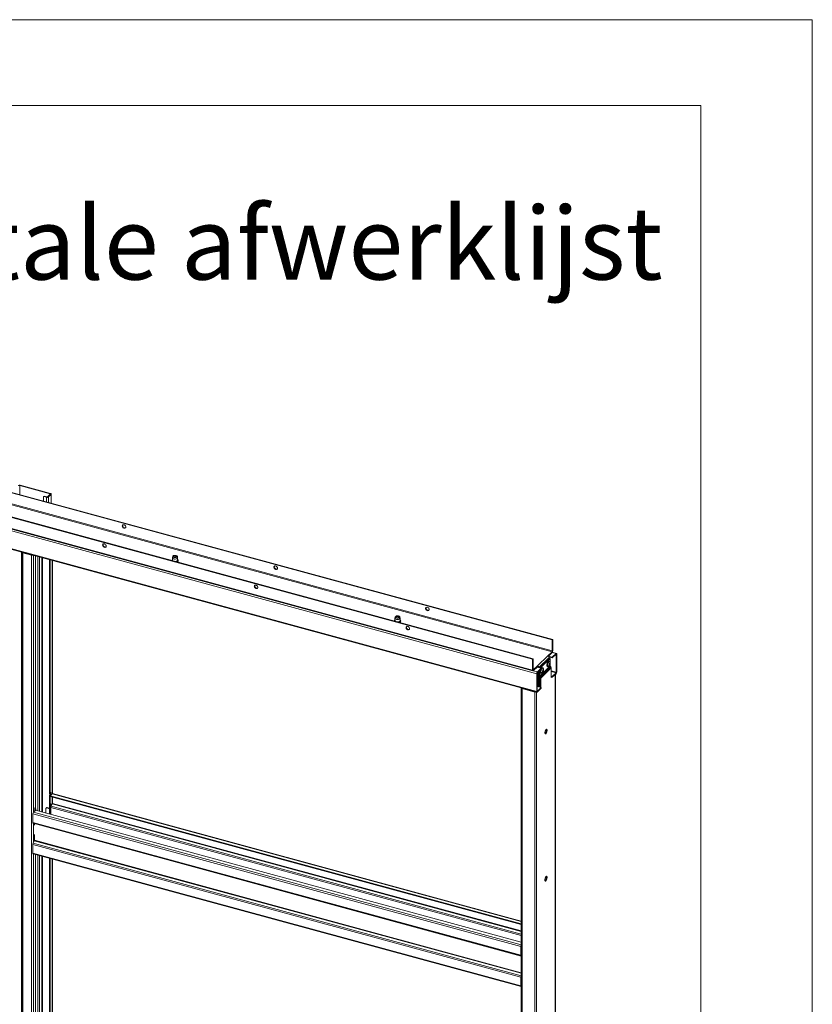
# Model space of a CAD drawing. Units: millimetres. Extents: x 0 to 420, y 0 to 297.
# Drawn here: x 374 to 420, y 240 to 297 of the extents above; entities that cross this region are included whole.
import ezdxf

# ---------------------------------------------------------------- set-up
doc = ezdxf.new("R2010")
doc.units = ezdxf.units.MM
doc.styles.add('SLDTEXTSTYLE0', font='TXT', dxfattribs={"width": 0.7})

msp = doc.modelspace()

# ---------------------------------------------------------------- linework, layer by layer
at = {"color": 7, "linetype": 'Continuous', "lineweight": 18}
for p, q in [((420.0003, 296.9972), (-0.0072, 296.9972)), ((420.0003, 296.9972), (420.0003, 0.0005)), ((413.5003, 291.9972), (6.0928, 291.9972)), ((413.5003, 291.9972), (413.5003, 5.0005)), ((341.5443, 278.0496), (404.8392, 260.8474)), ((341.5676, 278.0724), (404.8625, 260.8702)), ((341.5288, 277.363), (404.8236, 260.1608)), ((404.8392, 260.2046), (341.5443, 277.4067)), ((403.6958, 259.7314), (340.4009, 276.9336)), ((403.7191, 259.7542), (340.4242, 276.9564)), ((403.6958, 259.0886), (340.4009, 276.2908)), ((340.4179, 276.2483), (403.7128, 259.0461)), ((340.8136, 276.0357), (403.9316, 258.8816)), ((373.7873, 269.8486), (373.8107, 269.8714)), ((373.7873, 269.8486), (375.5562, 269.3679)), ((373.8107, 269.8714), (375.5795, 269.3907)), ((375.184, 269.207), (375.2074, 269.2297)), ((375.184, 269.207), (375.184, 268.9362)), ((375.3462, 269.1629), (375.184, 269.207)), ((375.3695, 269.1857), (375.2074, 269.2297)), ((375.3695, 269.1857), (375.3462, 269.1629)), ((375.5701, 269.3447), (375.4145, 269.1928)), ((375.4145, 269.1928), (375.4588, 269.1808)), ((375.6143, 269.3327), (375.4588, 269.1808)), ((375.5562, 269.3679), (375.5795, 269.3907)), ((375.5701, 269.3447), (375.6143, 269.3327)), ((375.624, 268.8166), (375.624, 269.3527)), ((373.0571, 266.2062), (403.9486, 257.8105)), ((373.9203, 265.9623), (373.9196, 265.9718)), ((373.9203, 265.9623), (373.9203, 198.8175)), ((373.988, 265.9487), (373.9647, 265.9259)), ((373.9647, 265.9259), (374.4805, 265.7858)), ((373.9647, 198.7812), (373.9647, 265.9259)), ((373.988, 265.9487), (374.5038, 265.8085)), ((374.5038, 265.8085), (374.4805, 265.7858)), ((374.4805, 265.7858), (374.4805, 198.641)), ((374.7097, 265.7571), (374.7097, 251.0886)), ((382.7144, 265.7196), (382.6978, 265.6493)), ((382.7816, 265.7223), (382.7668, 265.7122)), ((382.9267, 265.7122), (382.9119, 265.7223)), ((382.9956, 265.6493), (382.9791, 265.7196)), ((375.5211, 265.5365), (375.5211, 251.9357)), ((375.5654, 265.5245), (375.5654, 251.9237)), ((375.6917, 251.8876), (375.6917, 265.4902)), ((382.6967, 265.64), (382.6967, 265.5028)), ((382.9967, 265.5028), (382.9967, 265.64)), ((395.6682, 262.1146), (395.6682, 261.9775)), ((395.6858, 262.1943), (395.6693, 262.1239)), ((395.753, 262.197), (395.7383, 262.1868)), ((395.8981, 262.1868), (395.8834, 262.197)), ((395.9671, 262.1239), (395.9506, 262.1943)), ((395.9682, 261.9775), (395.9682, 262.1146)), ((404.8625, 260.8702), (404.8392, 260.8474)), ((404.8392, 260.8474), (404.8392, 260.2046)), ((404.8625, 260.8702), (404.8625, 260.2273)), ((404.5825, 259.9255), (404.8236, 260.1608)), ((404.612, 259.9114), (404.8236, 260.1179)), ((404.8236, 260.1608), (404.8236, 260.1179)), ((405.0813, 260.0628), (404.8336, 260.1301)), ((404.8392, 260.2046), (404.8625, 260.2273)), ((404.8417, 259.8413), (405.0595, 260.0539)), ((404.8417, 259.7984), (405.0595, 260.011)), ((405.0595, 260.011), (405.0595, 260.0539)), ((405.075, 259.9976), (405.0983, 260.0204)), ((405.075, 259.9976), (405.075, 258.969)), ((405.0983, 260.0204), (405.0983, 258.9918)), ((403.6958, 259.7314), (403.7191, 259.7542)), ((403.6958, 259.0886), (403.6958, 259.7314)), ((403.7191, 259.1113), (403.7191, 259.7542)), ((403.9758, 259.3333), (404.5825, 259.9255)), ((404.6562, 259.834), (404.0495, 259.2418)), ((404.1074, 259.2255), (404.6687, 259.7733)), ((404.1517, 259.2135), (404.7129, 259.7613)), ((404.8417, 259.8413), (404.6259, 259.8999)), ((404.6802, 259.607), (404.6477, 259.6159)), ((404.8417, 259.7984), (404.6546, 259.8493)), ((404.6562, 259.7611), (404.6562, 259.834)), ((404.6687, 259.7733), (404.7129, 259.7613)), ((404.6693, 259.458), (404.6964, 259.4566)), ((404.6889, 259.4053), (404.6723, 259.4137)), ((404.6741, 259.416), (404.7006, 259.4019)), ((404.7055, 259.4745), (404.7143, 259.476)), ((404.7129, 259.7613), (404.7129, 259.547)), ((404.7129, 259.4411), (404.7129, 259.3349)), ((404.8417, 259.7984), (404.8417, 259.8413)), ((403.7191, 259.1113), (403.6958, 259.0886)), ((403.7347, 259.098), (403.9758, 259.3333)), ((403.7347, 259.0551), (403.9758, 259.2904)), ((403.7347, 259.098), (403.7347, 259.0551)), ((403.9549, 258.9044), (403.9316, 258.8816)), ((403.9316, 257.853), (403.9316, 258.8816)), ((403.9524, 259.2677), (404.1883, 259.2036)), ((403.9549, 257.8758), (403.9549, 258.9044)), ((404.0053, 258.8971), (403.9553, 258.9107)), ((403.9705, 258.991), (404.1883, 259.2036)), ((403.9705, 258.9481), (404.1883, 259.1607)), ((403.9705, 258.9481), (403.9705, 258.991)), ((404.0053, 258.94), (403.9715, 258.9492)), ((403.9758, 259.2904), (403.9758, 259.3333)), ((404.0053, 259.2539), (404.0495, 259.2418)), ((404.0053, 259.2539), (404.0053, 259.2533)), ((404.0053, 258.9821), (404.0053, 258.8538)), ((404.0495, 258.8418), (404.0053, 258.8538)), ((404.0141, 258.1223), (404.0141, 258.8514)), ((404.0495, 259.2418), (404.0495, 259.2413)), ((404.0495, 259.0252), (404.0495, 258.8418)), ((404.0495, 258.8418), (404.062, 258.854)), ((404.0584, 258.1103), (404.0584, 258.8505)), ((404.062, 258.7547), (404.062, 259.0374)), ((404.7129, 259.3349), (404.1062, 258.7427)), ((404.1062, 258.7427), (404.1062, 259.0806)), ((404.7215, 259.3123), (404.1148, 258.7202)), ((404.7525, 259.2739), (404.1458, 258.6817)), ((404.7741, 259.2175), (404.1674, 258.6254)), ((404.1714, 258.9146), (404.2038, 258.9058)), ((404.1883, 259.1607), (404.1883, 259.2036)), ((404.2912, 259.2275), (404.2588, 259.2363)), ((404.294, 259.0273), (404.27, 259.0397)), ((404.2928, 259.0073), (404.2997, 259.0016)), ((404.2948, 259.0765), (404.3135, 259.0754)), ((404.2952, 259.0737), (404.3253, 259.0725)), ((404.5603, 259.2942), (404.5927, 259.2854)), ((404.6661, 259.3432), (404.6721, 259.3541)), ((404.7525, 259.2739), (404.7215, 259.3123)), ((404.7741, 258.6591), (404.7741, 259.2175)), ((405.0595, 258.9252), (404.8417, 258.7127)), ((405.0595, 258.8824), (404.8417, 258.6698)), ((405.0249, 191.7697), (405.0249, 258.8486)), ((405.0595, 258.9252), (405.0595, 258.8824)), ((405.075, 258.969), (405.0983, 258.9918)), ((404.1062, 258.7427), (404.062, 258.7547)), ((404.1148, 258.7202), (404.0836, 258.6984)), ((404.0836, 258.6984), (404.1145, 258.6599)), ((404.1145, 258.6599), (404.1458, 258.6817)), ((404.1148, 258.7202), (404.1458, 258.6817)), ((404.1232, 258.6374), (404.1674, 258.6254)), ((404.1232, 258.0927), (404.1232, 258.6374)), ((404.1674, 258.0806), (404.1674, 258.6254)), ((404.8417, 258.7127), (404.7741, 258.731)), ((404.8417, 258.6698), (404.7741, 258.6882)), ((404.7974, 258.6818), (404.7741, 258.6591)), ((404.8417, 258.6698), (404.8417, 258.7127)), ((403.0322, 258.0519), (403.0322, 190.9071)), ((403.1, 258.0367), (403.0767, 258.0139)), ((403.0767, 258.0139), (403.0767, 190.8692)), ((403.0767, 258.0139), (403.8137, 257.8136)), ((403.1, 258.0367), (403.837, 257.8364)), ((403.2027, 258.0088), (403.2027, 258.0133)), ((403.837, 257.8364), (403.8137, 257.8136)), ((403.8137, 257.8136), (403.8137, 190.6688)), ((403.9549, 257.8758), (403.9316, 257.853)), ((403.9549, 258.1384), (404.1883, 258.075)), ((404.1883, 258.075), (403.9705, 257.8624)), ((404.1883, 258.0321), (403.9705, 257.8195)), ((403.9705, 257.8624), (403.9705, 257.8195)), ((404.1883, 258.0321), (404.1883, 258.075)), ((375.5211, 251.9357), (375.5388, 251.7891)), ((375.612, 251.9692), (375.5654, 251.9237)), ((375.583, 251.777), (375.5654, 251.9237)), ((375.6297, 251.8226), (375.612, 251.9692)), ((375.5211, 251.7928), (375.5365, 251.8079)), ((375.5211, 251.7928), (375.5654, 251.7808)), ((375.5211, 251.7928), (375.5211, 250.7109)), ((375.5388, 251.7891), (375.583, 251.777)), ((375.5654, 251.7808), (375.5662, 251.7816)), ((375.5654, 251.7808), (375.5654, 250.6989)), ((375.5776, 251.7785), (375.5654, 251.7665)), ((375.5654, 251.7665), (375.5654, 251.7237)), ((375.5654, 251.7665), (403.0322, 244.3016)), ((375.5654, 251.7237), (403.0322, 244.2588)), ((375.583, 251.777), (375.6297, 251.8226)), ((375.682, 251.8804), (375.629, 251.8286)), ((375.6917, 251.296), (375.6917, 251.6893)), ((375.6976, 251.3242), (375.6976, 251.6877)), ((403.0322, 244.4621), (375.7039, 251.8894)), ((374.5931, 250.8175), (374.6754, 250.8979)), ((374.6631, 251.043), (374.7097, 251.0886)), ((374.6631, 250.9012), (374.6631, 251.043)), ((374.6808, 250.8964), (374.6631, 251.043)), ((374.6631, 250.9002), (374.6631, 250.9012)), ((374.6631, 250.9012), (374.6808, 250.8964)), ((374.6639, 250.901), (374.6631, 250.9002)), ((374.7274, 250.9419), (374.6808, 250.8964)), ((374.7274, 250.9419), (374.7097, 251.0886)), ((403.0322, 243.234), (374.7152, 250.93)), ((375.3094, 251.0132), (375.3094, 250.7684)), ((375.3452, 251.0676), (375.3218, 251.0448)), ((375.3917, 251.077), (375.3684, 251.0543)), ((375.5211, 251.0128), (375.3684, 251.0543)), ((375.3917, 251.077), (375.5211, 251.0419)), ((375.6276, 251.2987), (375.6011, 251.2729)), ((375.6011, 251.2729), (375.6011, 250.6892)), ((375.6042, 250.9902), (375.6011, 250.991)), ((375.6042, 251.0764), (375.6042, 250.9902)), ((375.6898, 251.2919), (375.6237, 251.1573)), ((375.6276, 251.1652), (375.6276, 251.2987)), ((403.003, 242.9764), (374.5542, 250.7082)), ((374.5542, 250.2082), (374.5542, 250.7082)), ((374.5542, 250.2082), (403.003, 242.4765)), ((374.5712, 250.1658), (403.02, 242.434)), ((374.6475, 250.1426), (374.6475, 250.1451)), ((374.6475, 250.1426), (374.6475, 250.0564)), ((374.5736, 249.0034), (374.6397, 249.1381)), ((374.6475, 249.5135), (374.6475, 249.1704)), ((374.5542, 248.9226), (403.003, 241.1908)), ((374.5542, 248.9226), (374.5542, 248.4226)), ((374.5736, 249.0034), (403.0224, 241.2717)), ((374.5542, 248.4226), (403.003, 240.6908)), ((374.5712, 248.3801), (403.02, 240.6483)), ((374.7097, 248.3425), (374.7097, 234.5167)), ((375.5211, 248.1219), (375.5211, 235.3638)), ((375.5654, 248.1099), (375.5654, 235.3518)), ((375.6917, 235.3157), (375.6917, 248.0756)), ((403.0263, 242.9992), (403.003, 242.9764)), ((403.003, 242.4765), (403.003, 242.9764)), ((403.0263, 242.4992), (403.0263, 242.9992)), ((403.0263, 242.4992), (403.003, 242.4765)), ((403.0224, 242.4336), (403.0322, 242.4328)), ((403.0263, 242.6136), (403.0322, 242.612)), ((403.0322, 242.4952), (403.0264, 242.4968)), ((403.003, 241.1908), (403.0263, 241.2136)), ((403.003, 241.1908), (403.003, 240.6908)), ((403.0224, 241.2717), (403.0322, 241.2916)), ((403.0263, 241.2136), (403.0263, 240.7136)), ((403.0263, 240.7136), (403.003, 240.6908)), ((403.0322, 240.8484), (403.0263, 240.85))]:
    msp.add_line(p, q, dxfattribs=at)
at = {"color": 174, "linetype": 'Continuous', "lineweight": 18}
for p, q in [((373.7873, 269.3158), (373.7873, 269.8486)), ((375.3462, 269.1629), (375.3462, 268.8921)), ((375.4588, 269.1808), (375.4588, 268.8615)), ((375.5562, 269.3679), (375.5562, 269.3311)), ((375.6143, 269.3327), (375.6143, 268.8192)), ((373.0571, 266.244), (403.9316, 257.853)), ((373.8963, 198.9162), (373.8963, 265.9781)), ((373.9141, 265.9733), (373.9141, 198.9017)), ((373.9523, 265.9629), (373.9203, 265.9623)), ((374.5931, 265.7888), (374.5931, 250.8175)), ((374.853, 250.8925), (374.853, 265.7181)), ((374.9363, 265.6955), (374.9363, 250.8698)), ((375.0748, 265.6579), (375.0748, 250.8322)), ((375.1081, 250.8232), (375.1081, 265.6488)), ((375.682, 265.4928), (375.682, 251.8804)), ((405.0595, 260.0539), (404.8236, 260.1179)), ((405.0521, 260.0038), (405.075, 259.9976)), ((404.6676, 259.4608), (404.6932, 259.4595)), ((404.6824, 259.4013), (404.6679, 259.4086)), ((404.6739, 259.45), (404.7062, 259.4426)), ((404.703, 259.4253), (404.681, 259.4304)), ((403.7347, 259.098), (403.7202, 259.1019)), ((403.7347, 259.0551), (403.9705, 258.991)), ((404.0046, 259.2599), (403.9576, 259.2727)), ((404.2898, 259.0264), (404.2671, 259.0382)), ((404.3096, 259.0344), (404.278, 259.0444)), ((404.2937, 259.0831), (404.3099, 259.0821)), ((404.2941, 259.0577), (404.3155, 259.051)), ((405.075, 258.969), (404.7741, 259.0508)), ((404.7741, 259.0028), (405.0595, 258.9252)), ((405.0152, 258.8392), (405.0152, 191.7496)), ((403.0861, 258.045), (403.0861, 258.0439)), ((403.9263, 257.8166), (403.9263, 190.6868)), ((403.9705, 257.8624), (403.956, 257.8663)), ((375.682, 251.8804), (403.0322, 244.4472)), ((375.682, 251.692), (375.682, 251.2761)), ((403.0322, 243.0884), (374.5931, 250.8175)), ((403.0322, 243.6221), (375.6042, 251.0764)), ((375.6237, 251.1573), (403.0322, 243.7082)), ((375.6898, 251.2919), (403.0322, 243.8608)), ((403.0322, 243.8953), (375.6976, 251.3242)), ((374.5931, 250.1598), (374.5931, 249.043)), ((374.6475, 250.1426), (403.0322, 242.4283)), ((374.6397, 249.1381), (403.0322, 241.4216)), ((403.0322, 241.456), (374.6475, 249.1704)), ((374.5931, 248.3742), (374.5931, 234.2456)), ((374.853, 234.3206), (374.853, 248.3035)), ((374.9363, 248.2809), (374.9363, 234.2979)), ((375.0748, 248.2433), (375.0748, 234.2603)), ((375.1081, 234.2513), (375.1081, 248.2342)), ((375.682, 248.0782), (375.682, 235.3085)), ((403.0322, 242.4744), (403.0224, 242.4336)), ((403.0263, 242.6515), (403.0322, 242.6499)), ((403.0322, 242.6096), (403.0263, 242.6112)), ((403.0322, 242.495), (403.0264, 242.4966)), ((403.0322, 242.4826), (403.0322, 242.4826)), ((403.0322, 241.25), (403.0224, 241.2717)), ((403.0322, 240.7028), (403.0274, 240.7041))]:
    msp.add_line(p, q, dxfattribs=at)
at = {"color": 7, "linetype": 'Continuous', "lineweight": 18, "flags": 128}
for points in [[(375.5701, 269.3447), (375.5726, 269.3478), (375.5738, 269.3511), (375.5738, 269.3545), (375.5725, 269.3578), (375.5699, 269.3609), (375.5663, 269.3637), (375.5616, 269.366), (375.5562, 269.3679)], [(375.6143, 269.3327), (375.6205, 269.3405), (375.6236, 269.3487), (375.6235, 269.3571), (375.6202, 269.3654), (375.6139, 269.3731), (375.6048, 269.3801), (375.5931, 269.386), (375.5795, 269.3907)], [(379.9723, 267.4343), (379.9667, 267.4683), (379.9505, 267.5016), (379.9255, 267.5307), (379.8944, 267.5524), (379.8606, 267.5643), (379.8276, 267.5652), (379.7992, 267.5549), (379.7783, 267.5346), (379.7673, 267.5065), (379.7673, 267.4735), (379.7783, 267.4394), (379.7992, 267.4078), (379.8276, 267.382), (379.8606, 267.365), (379.8944, 267.3585), (379.9255, 267.3633), (379.9505, 267.3788), (379.9667, 267.4033), (379.9723, 267.4343)], [(379.8005, 267.5555), (379.7924, 267.5368), (379.7896, 267.5048), (379.7979, 267.4706), (379.8165, 267.438), (379.8433, 267.4105), (379.8754, 267.3911), (379.9094, 267.3819), (379.9415, 267.3838), (379.9602, 267.3913)], [(378.7257, 266.4463), (378.6922, 266.45), (378.6623, 266.4425), (378.6393, 266.4245), (378.6257, 266.3981), (378.6229, 266.366), (378.6312, 266.3318), (378.6498, 266.2992), (378.6766, 266.2717), (378.7087, 266.2523), (378.7427, 266.2431), (378.7748, 266.245), (378.8016, 266.258), (378.8202, 266.2805), (378.8285, 266.3101), (378.8257, 266.3437), (378.8121, 266.3776), (378.7891, 266.408), (378.7592, 266.4318), (378.7257, 266.4463)], [(378.749, 266.2691), (378.7155, 266.2836), (378.6856, 266.3074), (378.6626, 266.3379), (378.649, 266.3717), (378.6462, 266.4053), (378.6545, 266.435), (378.6565, 266.4385)], [(382.909, 265.7721), (382.9409, 265.76), (382.9646, 265.7435), (382.9777, 265.7242), (382.9792, 265.7038), (382.969, 265.684), (382.9478, 265.6666), (382.9177, 265.6533), (382.8813, 265.6451), (382.8418, 265.6428), (382.8028, 265.6466), (382.7676, 265.6561), (382.7395, 265.6706), (382.7209, 265.6887), (382.7135, 265.7088), (382.7179, 265.7291), (382.7338, 265.7479), (382.7597, 265.7634), (382.7933, 265.7743), (382.8317, 265.7796), (382.8714, 265.7789), (382.909, 265.7721)], [(382.8934, 265.7569), (382.9208, 265.746), (382.9393, 265.7308), (382.9467, 265.7134), (382.9419, 265.6956), (382.9257, 265.6798), (382.9, 265.6678), (382.8678, 265.6611), (382.8331, 265.6604), (382.8001, 265.6658), (382.7726, 265.6768), (382.7541, 265.692), (382.7468, 265.7094), (382.7515, 265.7272), (382.7677, 265.743), (382.7935, 265.755), (382.8256, 265.7617), (382.8603, 265.7624), (382.8934, 265.7569)], [(382.7511, 265.6963), (382.7515, 265.697), (382.7668, 265.7122)], [(382.7781, 265.6744), (382.7689, 265.6847), (382.7656, 265.701), (382.7746, 265.7167), (382.7947, 265.7294), (382.8227, 265.7372), (382.8543, 265.7389), (382.8848, 265.7342), (382.9095, 265.7239), (382.9246, 265.7095), (382.9279, 265.6932), (382.9188, 265.6775), (382.9165, 265.6754)], [(382.9267, 265.7122), (382.9393, 265.7007), (382.9424, 265.6963)], [(382.9956, 265.6493), (382.9965, 265.6356), (382.988, 265.614), (382.9681, 265.5946), (382.9383, 265.5788), (382.9011, 265.568), (382.8596, 265.563), (382.8169, 265.5643), (382.7767, 265.5716), (382.7422, 265.5846), (382.7161, 265.602), (382.7006, 265.6225), (382.697, 265.6444), (382.6978, 265.6493)], [(382.9737, 265.3924), (382.9852, 265.3979), (383.0104, 265.4183), (383.0259, 265.4425), (383.0299, 265.4682), (383.0231, 265.4921), (383.0069, 265.5136), (382.9967, 265.5212)], [(388.8165, 265.0306), (388.8109, 265.0646), (388.7947, 265.098), (388.7697, 265.1271), (388.7386, 265.1487), (388.7048, 265.1607), (388.6718, 265.1615), (388.6434, 265.1512), (388.6225, 265.1309), (388.6115, 265.1028), (388.6115, 265.0699), (388.6225, 265.0357), (388.6434, 265.0041), (388.6718, 264.9784), (388.7048, 264.9613), (388.7386, 264.9548), (388.7697, 264.9596), (388.7947, 264.9751), (388.8109, 264.9997), (388.8165, 265.0306)], [(388.6448, 265.1521), (388.6366, 265.1332), (388.6338, 265.1011), (388.6421, 265.067), (388.6607, 265.0344), (388.6875, 265.0068), (388.7196, 264.9874), (388.7536, 264.9782), (388.7857, 264.9802), (388.805, 264.988)], [(387.5699, 264.0427), (387.5364, 264.0464), (387.5065, 264.0388), (387.4835, 264.0209), (387.4698, 263.9944), (387.467, 263.9624), (387.4754, 263.9282), (387.494, 263.8956), (387.5208, 263.8681), (387.5529, 263.8487), (387.5869, 263.8394), (387.619, 263.8414), (387.6458, 263.8543), (387.6644, 263.8768), (387.6727, 263.9065), (387.6699, 263.94), (387.6563, 263.9739), (387.6332, 264.0044), (387.6034, 264.0282), (387.5699, 264.0427)], [(387.5932, 263.8655), (387.5597, 263.88), (387.5298, 263.9038), (387.5068, 263.9342), (387.4932, 263.9681), (387.4904, 264.0017), (387.4987, 264.0313), (387.5007, 264.0349)], [(395.8804, 262.2468), (395.9124, 262.2346), (395.936, 262.2182), (395.9492, 262.1988), (395.9507, 262.1784), (395.9404, 262.1586), (395.9193, 262.1413), (395.8892, 262.1279), (395.8528, 262.1197), (395.8133, 262.1174), (395.7742, 262.1212), (395.7391, 262.1308), (395.711, 262.1452), (395.6924, 262.1633), (395.685, 262.1834), (395.6894, 262.2038), (395.7053, 262.2225), (395.7312, 262.2381), (395.7648, 262.249), (395.8032, 262.2543), (395.8429, 262.2535), (395.8804, 262.2468)], [(397.6606, 262.627), (397.655, 262.661), (397.6389, 262.6943), (397.6139, 262.7234), (397.5828, 262.7451), (397.5489, 262.757), (397.516, 262.7579), (397.4876, 262.7476), (397.4667, 262.7273), (397.4557, 262.6991), (397.4557, 262.6662), (397.4667, 262.6321), (397.4876, 262.6004), (397.516, 262.5747), (397.5489, 262.5577), (397.5828, 262.5512), (397.6139, 262.556), (397.6389, 262.5715), (397.655, 262.596), (397.6606, 262.627)], [(397.489, 262.7485), (397.4808, 262.7295), (397.478, 262.6975), (397.4863, 262.6633), (397.5049, 262.6307), (397.5317, 262.6032), (397.5638, 262.5838), (397.5978, 262.5745), (397.6299, 262.5765), (397.6492, 262.5843)], [(395.9671, 262.1239), (395.968, 262.1102), (395.9595, 262.0886), (395.9395, 262.0692), (395.9098, 262.0534), (395.8726, 262.0426), (395.831, 262.0376), (395.7884, 262.0389), (395.7482, 262.0463), (395.7137, 262.0592), (395.6876, 262.0766), (395.6721, 262.0971), (395.6684, 262.119), (395.6693, 262.1239)], [(395.8649, 262.2316), (395.8923, 262.2206), (395.9108, 262.2055), (395.9181, 262.188), (395.9134, 262.1703), (395.8972, 262.1544), (395.8715, 262.1424), (395.8393, 262.1357), (395.8046, 262.135), (395.7715, 262.1405), (395.7441, 262.1514), (395.7256, 262.1666), (395.7183, 262.1841), (395.723, 262.2018), (395.7392, 262.2176), (395.7649, 262.2296), (395.7971, 262.2364), (395.8318, 262.2371), (395.8649, 262.2316)], [(395.7226, 262.171), (395.731, 262.1811), (395.7383, 262.1868)], [(395.7487, 262.1498), (395.7407, 262.1587), (395.7369, 262.1749), (395.7455, 262.1907), (395.7651, 262.2036)], [(395.7651, 262.2036), (395.7928, 262.2116), (395.8244, 262.2136), (395.855, 262.2092), (395.88, 262.1991), (395.8957, 262.1848), (395.8995, 262.1686), (395.8909, 262.1528), (395.8891, 262.151)], [(395.8981, 262.1868), (395.9042, 262.1822), (395.9131, 262.1721)], [(395.9452, 261.867), (395.9566, 261.8726), (395.9818, 261.893), (395.9974, 261.9172), (396.0014, 261.9428), (395.9945, 261.9667), (395.9784, 261.9882), (395.9682, 261.9958)], [(396.4141, 261.639), (396.3805, 261.6427), (396.3507, 261.6352), (396.3277, 261.6172), (396.314, 261.5908), (396.3112, 261.5587), (396.3196, 261.5245), (396.3381, 261.4919), (396.3649, 261.4644), (396.3971, 261.445), (396.431, 261.4358), (396.4632, 261.4377), (396.49, 261.4507), (396.5085, 261.4732), (396.5169, 261.5028), (396.5141, 261.5364), (396.5004, 261.5702), (396.4774, 261.6007), (396.4476, 261.6245), (396.4141, 261.639)], [(396.4374, 261.4618), (396.4039, 261.4763), (396.374, 261.5001), (396.351, 261.5306), (396.3374, 261.5644), (396.3346, 261.598), (396.3429, 261.6276), (396.3456, 261.6325)], [(405.0983, 260.0204), (405.0976, 260.0336), (405.0954, 260.0448), (405.0918, 260.0537), (405.087, 260.0598), (405.0811, 260.0629), (405.0743, 260.0629), (405.067, 260.0599), (405.0595, 260.0539)], [(405.075, 259.9976), (405.0747, 260.0029), (405.0738, 260.0074), (405.0724, 260.0109), (405.0705, 260.0134), (405.0681, 260.0146), (405.0654, 260.0146), (405.0625, 260.0134), (405.0595, 260.011)], [(404.6477, 259.6159), (404.6456, 259.6163), (404.6263, 259.6137), (404.6054, 259.5992), (404.5844, 259.5741), (404.5648, 259.5401), (404.5481, 259.4998), (404.5356, 259.4562), (404.5282, 259.4126), (404.5263, 259.372), (404.5303, 259.3376), (404.5397, 259.3119), (404.5538, 259.2969), (404.5603, 259.2942)], [(404.7138, 259.5076), (404.7139, 259.5095), (404.7129, 259.5474), (404.7061, 259.5777), (404.6942, 259.5982), (404.678, 259.6075), (404.6588, 259.6049), (404.6378, 259.5904), (404.6168, 259.5653), (404.5972, 259.5313), (404.5806, 259.491), (404.568, 259.4474), (404.5606, 259.4037), (404.5588, 259.3632), (404.5627, 259.3288), (404.5721, 259.3031), (404.5863, 259.2881), (404.6042, 259.2847), (404.6245, 259.2934), (404.6456, 259.3133), (404.6661, 259.3432), (404.6661, 259.3432)], [(404.693, 259.569), (404.6825, 259.5818), (404.6667, 259.5865), (404.6485, 259.5799), (404.6293, 259.5625), (404.6107, 259.5356), (404.5941, 259.5015), (404.581, 259.4629), (404.5724, 259.423), (404.569, 259.3849), (404.571, 259.3518), (404.5784, 259.3264), (404.5904, 259.3106), (404.6062, 259.3059), (404.6231, 259.3117)], [(404.6901, 259.4029), (404.6895, 259.4048), (404.6881, 259.4054), (404.6861, 259.4048), (404.6838, 259.4029), (404.6824, 259.4013)], [(404.6932, 259.4595), (404.6947, 259.4574), (404.6965, 259.4566), (404.6983, 259.4573), (404.7, 259.4593), (404.7009, 259.4611)], [(403.6958, 259.0886), (403.6965, 259.0754), (403.6987, 259.0641), (403.7023, 259.0553), (403.7072, 259.0492), (403.713, 259.046), (403.7198, 259.046), (403.7271, 259.0491), (403.7347, 259.0551)], [(403.7191, 259.1113), (403.7194, 259.1061), (403.7203, 259.1016), (403.7217, 259.098), (403.7237, 259.0956), (403.726, 259.0943), (403.7287, 259.0943), (403.7316, 259.0955), (403.7347, 259.098)], [(404.1373, 259.0013), (404.1399, 258.9653), (404.1481, 258.9374), (404.1613, 258.9197), (404.1714, 258.9146)], [(404.3249, 259.128), (404.3247, 259.1596), (404.3193, 259.1919), (404.3085, 259.2149), (404.2932, 259.2268), (404.2745, 259.2269), (404.2538, 259.2151), (404.2327, 259.1923), (404.2126, 259.1602), (404.1952, 259.1211), (404.1816, 259.078), (404.1729, 259.034), (404.1698, 258.9925), (404.1698, 258.9925)], [(404.1698, 258.9925), (404.1724, 258.9565), (404.1806, 258.9286), (404.1937, 258.9109), (404.2109, 258.9048), (404.2307, 258.9107), (404.2519, 258.9282), (404.2727, 258.9559), (404.2832, 258.9745)], [(404.3041, 259.1894), (404.2924, 259.203), (404.2763, 259.2068), (404.258, 259.1993), (404.2388, 259.181), (404.2203, 259.1534), (404.204, 259.1188), (404.1912, 259.08), (404.183, 259.0401), (404.1801, 259.0023)], [(404.1801, 259.0023), (404.1825, 258.9698), (404.1903, 258.9451), (404.2027, 258.9302), (404.2187, 258.9264), (404.2342, 258.9321)], [(404.2588, 259.2363), (404.2421, 259.2358), (404.2214, 259.224), (404.2002, 259.2011), (404.1883, 259.1834)], [(404.2956, 259.0211), (404.2957, 259.0243), (404.2949, 259.0265), (404.2934, 259.0275), (404.2912, 259.0272), (404.2898, 259.0264)], [(404.3099, 259.0821), (404.3107, 259.0787), (404.3119, 259.0764), (404.3133, 259.0754), (404.3148, 259.0759), (404.3157, 259.0768)], [(403.0767, 258.0139), (403.063, 258.0186), (403.0514, 258.0245), (403.0423, 258.0315), (403.0359, 258.0392), (403.0327, 258.0475), (403.0326, 258.0559), (403.0335, 258.0593)], [(403.9316, 257.853), (403.9324, 257.8398), (403.9346, 257.8286), (403.9382, 257.8197), (403.943, 257.8136), (403.9489, 257.8105), (403.9556, 257.8104), (403.9629, 257.8135), (403.9705, 257.8195)], [(403.9549, 257.8758), (403.9552, 257.8705), (403.9561, 257.866), (403.9576, 257.8625), (403.9595, 257.86), (403.9619, 257.8588), (403.9645, 257.8588), (403.9675, 257.86), (403.9705, 257.8624)], [(404.4046, 255.4412), (404.4076, 255.4083), (404.4161, 255.384), (404.4295, 255.3706), (404.4466, 255.3691), (404.4658, 255.3798), (404.4855, 255.4017), (404.5038, 255.4329), (404.5192, 255.4705), (404.5303, 255.5112), (404.5361, 255.5515), (404.5361, 255.5877), (404.5303, 255.6166), (404.5192, 255.6357), (404.5038, 255.6432), (404.4855, 255.6385), (404.4658, 255.622), (404.4466, 255.5952), (404.4295, 255.5605), (404.4161, 255.5208), (404.4076, 255.4799), (404.4046, 255.4412)], [(404.4826, 255.6368), (404.4861, 255.6286), (404.4919, 255.5997), (404.4919, 255.5635), (404.4861, 255.5232), (404.475, 255.4825), (404.4596, 255.4449), (404.4412, 255.4137), (404.4216, 255.3919), (404.4147, 255.3867)], [(374.5542, 250.2082), (374.5545, 250.1992), (374.5555, 250.191), (374.5571, 250.1838), (374.5594, 250.1776), (374.5622, 250.1726), (374.5656, 250.1688), (374.5694, 250.1664), (374.5712, 250.1658)], [(374.5542, 248.4226), (374.5549, 248.4094), (374.5571, 248.3981), (374.5607, 248.3893), (374.5656, 248.3832), (374.5712, 248.3801)], [(404.4046, 246.8695), (404.4076, 246.8366), (404.4161, 246.8124), (404.4295, 246.7989), (404.4466, 246.7975), (404.4658, 246.8082), (404.4855, 246.8301), (404.5038, 246.8612), (404.5192, 246.8988), (404.5303, 246.9395), (404.5361, 246.9798), (404.5361, 247.016), (404.5303, 247.0449), (404.5192, 247.064), (404.5038, 247.0715), (404.4855, 247.0668), (404.4658, 247.0504), (404.4466, 247.0235), (404.4295, 246.9888), (404.4161, 246.9492), (404.4076, 246.9082), (404.4046, 246.8695)], [(404.4826, 247.0651), (404.4861, 247.0569), (404.4919, 247.028), (404.4919, 246.9918), (404.4861, 246.9516), (404.475, 246.9108), (404.4596, 246.8732), (404.4412, 246.8421), (404.4216, 246.8202), (404.4147, 246.8151)], [(403.003, 242.4765), (403.0033, 242.4675), (403.0043, 242.4593), (403.0059, 242.452), (403.0082, 242.4458), (403.011, 242.4408), (403.0144, 242.4371), (403.0182, 242.4346), (403.0224, 242.4336)], [(403.003, 240.6908), (403.0037, 240.6776), (403.0059, 240.6664), (403.0095, 240.6575), (403.0144, 240.6514), (403.0202, 240.6483), (403.027, 240.6482), (403.0322, 240.6502)], [(403.0263, 240.7136), (403.0266, 240.7083), (403.0275, 240.7038), (403.0289, 240.7003), (403.0309, 240.6978), (403.0322, 240.6969)]]:
    msp.add_lwpolyline(points, dxfattribs=at)
at = {"color": 174, "linetype": 'Continuous', "lineweight": 18, "flags": 128}
for points in [[(382.9967, 265.5028), (382.9965, 265.4984), (382.988, 265.4769), (382.9681, 265.4574), (382.9383, 265.4416), (382.9011, 265.4308), (382.8596, 265.4258), (382.8514, 265.4256)], [(382.9967, 265.5156), (383.0077, 265.5005), (383.0136, 265.4773), (383.0071, 265.4542), (382.9887, 265.4328), (382.9597, 265.4147), (382.9313, 265.4039)], [(382.9967, 265.5217), (382.9969, 265.5215), (383.0163, 265.4998), (383.0241, 265.4763), (383.0198, 265.4525), (383.0037, 265.4302), (382.9769, 265.4107), (382.9505, 265.3987)], [(395.9682, 261.9775), (395.968, 261.973), (395.9595, 261.9515), (395.9395, 261.932), (395.9098, 261.9163), (395.8726, 261.9055), (395.831, 261.9005), (395.8229, 261.9002)], [(395.9682, 261.9903), (395.9792, 261.9752), (395.9851, 261.952), (395.9785, 261.9288), (395.9601, 261.9074), (395.9312, 261.8894), (395.9028, 261.8785)], [(395.9682, 261.9963), (395.9684, 261.9961), (395.9877, 261.9745), (395.9955, 261.9509), (395.9912, 261.9272), (395.9752, 261.9048), (395.9484, 261.8853), (395.922, 261.8733)]]:
    msp.add_lwpolyline(points, dxfattribs=at)
at = {"color": 7, "linetype": 'Continuous', "lineweight": 18}
for centre, radius, start, end in [((373.7725, 269.7488), 0.1284, 72.696035, 125.398915), ((373.7721, 269.7996), 0.0514, 72.696035, 125.398915), ((375.3844, 269.2855), 0.1284, 252.696035, 305.398915), ((375.3848, 269.2347), 0.0514, 252.696035, 305.398915), ((378.7758, 266.352), 0.0871, 252.115226, 295.493684), ((373.9702, 265.9779), 0.0523, 197.432211, 263.967133), ((373.9938, 265.9768), 0.0286, 222.666612, 258.30965), ((374.5189, 265.9254), 0.1449, 254.627027, 293.889666), ((374.5194, 265.8685), 0.0619, 255.423311, 276.36065), ((382.7257, 265.4684), 0.0602, 118.325957, 172.785274), ((387.6199, 263.9483), 0.0871, 252.115226, 295.493684), ((395.6972, 261.9431), 0.0602, 118.325957, 172.785274), ((396.4641, 261.5435), 0.086, 251.904621, 299.040575), ((404.6921, 260.2263), 0.1704, 320.512944, 0.343437), ((404.771, 260.2042), 0.0682, 320.512944, 0.343437), ((404.5552, 259.828), 0.1012, 3.391562, 74.33381), ((404.5229, 259.4771), 0.1933, 301.203648, 28.387326), ((404.501, 259.5549), 0.2219, 312.527012, 322.499782), ((404.3929, 259.3079), 0.2713, 14.238405, 17.918847), ((404.5435, 259.513), 0.1782, 309.0576, 321.181945), ((404.4082, 259.6268), 0.303, 327.828571, 332.251932), ((404.4924, 259.3524), 0.2061, 24.264055, 33.253069), ((404.5616, 259.3936), 0.1471, 26.592384, 38.722914), ((404.663, 259.4313), 0.0182, 320.691163, 18.321542), ((404.6309, 259.3957), 0.0596, 346.349403, 6.944219), ((404.573, 259.4619), 0.1409, 325.280483, 334.80002), ((404.6388, 259.4203), 0.0644, 343.416741, 4.484275), ((404.5753, 259.5121), 0.1356, 337.930812, 351.791008), ((404.749, 259.4258), 0.0459, 158.466587, 180.546118), ((404.5801, 259.4906), 0.135, 339.158028, 353.755156), ((404.6375, 259.4629), 0.0778, 9.651899, 22.505353), ((404.102, 258.8826), 0.1704, 140.512944, 180.343437), ((404.0231, 258.9048), 0.0682, 140.512944, 180.343437), ((403.9484, 259.2359), 0.1012, 3.391562, 74.33381), ((403.9648, 259.2515), 0.0405, 3.391562, 74.33381), ((404.5267, 258.9913), 0.3895, 157.257112, 178.53096), ((404.134, 259.0975), 0.1933, 301.203648, 28.387326), ((403.9596, 259.026), 0.3027, 357.399161, 1.822492), ((404.2093, 259.1497), 0.1472, 290.976357, 303.11347), ((404.1705, 259.2201), 0.2061, 296.434045, 305.434363), ((404.1618, 259.0406), 0.1352, 337.835054, 351.714538), ((404.2398, 259.0518), 0.0781, 307.204709, 320.035967), ((404.1073, 259.3086), 0.271, 311.774576, 315.4661), ((404.0758, 259.0412), 0.2218, 7.155113, 17.12643), ((404.2772, 259.0662), 0.0189, 312.434714, 7.827253), ((404.1767, 259.0567), 0.1347, 335.869711, 350.484659), ((404.1338, 259.0559), 0.1781, 8.475776, 20.602868), ((404.3573, 259.0265), 0.0484, 149.665699, 170.596269), ((404.2624, 259.0879), 0.0647, 325.200454, 346.217021), ((404.268, 259.1131), 0.0599, 322.752103, 343.295644), ((404.1852, 259.0851), 0.1406, 354.845918, 4.375735), ((404.7497, 259.336), 0.0368, 181.782632, 220.121683), ((404.6822, 259.2147), 0.0919, 1.782632, 40.121683), ((404.9279, 258.9908), 0.1704, 320.512944, 0.343437), ((405.0068, 258.9686), 0.0682, 320.512944, 0.343437), ((404.1539, 258.7576), 0.0919, 181.782632, 220.121683), ((404.143, 258.7439), 0.0368, 181.782632, 220.121683), ((404.0864, 258.6362), 0.0368, 1.782632, 40.121683), ((404.0755, 258.6225), 0.0919, 1.782632, 40.121683), ((403.1058, 258.0647), 0.0286, 222.651038, 258.325224), ((403.8521, 257.9533), 0.1449, 254.627027, 293.889666), ((403.8526, 257.8964), 0.0619, 255.423311, 276.36065), ((375.7003, 251.8671), 0.0225, 80.73183, 143.967528), ((374.7246, 250.7092), 0.1704, 140.512944, 180.343437), ((375.3528, 251.0138), 0.0433, 68.862298, 180.922255), ((375.3767, 251.0318), 0.0477, 71.583829, 131.326193), ((375.7975, 251.0727), 0.1933, 154.056712, 178.892885), ((375.6203, 251.3257), 0.0773, 334.056712, 358.892885), ((374.5702, 249.1719), 0.0773, 334.056712, 358.892885), ((374.7475, 248.9188), 0.1933, 154.056712, 178.892885), ((403.1882, 242.9742), 0.1852, 147.347345, 179.329002), ((403.1031, 242.9978), 0.0768, 157.318122, 178.967925), ((403.0431, 242.4959), 0.0172, 168.609884, 230.555646), ((403.1963, 241.1871), 0.1933, 154.056712, 178.892885), ((403.1026, 241.2123), 0.0763, 157.255127, 179.03092)]:
    msp.add_arc(centre, radius, start, end, dxfattribs=at)
at = {"color": 174, "linetype": 'Continuous', "lineweight": 18}
for centre, radius, start, end in [((382.7372, 265.4665), 0.0685, 126.441629, 172.750495), ((382.7355, 265.476), 0.0554, 134.433437, 184.054835), ((382.7544, 265.5081), 0.058, 185.202094, 233.915785), ((395.7087, 261.9411), 0.0685, 126.441629, 172.750495), ((395.707, 261.9507), 0.0554, 134.433437, 184.054835), ((395.7259, 261.9827), 0.058, 185.202094, 233.915785)]:
    msp.add_arc(centre, radius, start, end, dxfattribs=at)

# ---------------------------------------------------------------- texts
at = {"color": 174, "linetype": 'Continuous', "lineweight": 0, "true_color": 0x0000a0, "insert": (350.3263, 286.0854), "char_height": 4.233333, "attachment_point": 1, "style": 'SLDTEXTSTYLE0'}
msp.add_mtext('Horizontale afwerklijst', dxfattribs=at)

doc.saveas('drawing.dxf')
